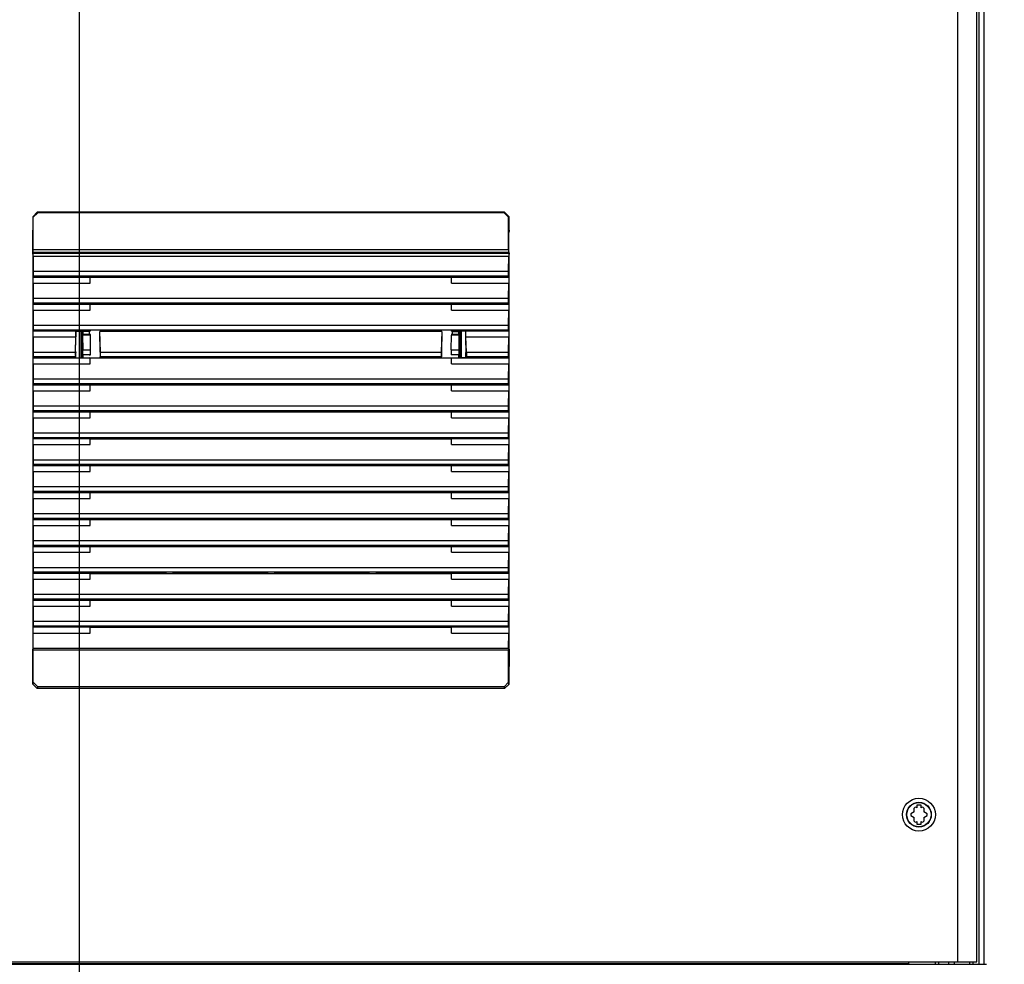
# Model space of a CAD drawing. Units: millimetres. Extents: x 0 to 559, y 0 to 432.
# Drawn here: x 84 to 111, y 167 to 193 of the extents above; entities that cross this region are included whole.
import ezdxf

# ---------------------------------------------------------------- set-up
doc = ezdxf.new("R2010")
doc.units = ezdxf.units.MM
doc.header["$LTSCALE"] = 30.734
doc.layers.get('0').update_dxf_attribs({"linetype": 'CONTINUOUS'})
doc.styles.get("Standard").update_dxf_attribs({"font": 'txt', "width": 0.8})
doc.dimstyles.new('DIMSTYLE_2', dxfattribs={"dimtxt": 2.6, "dimasz": 3.5, "dimexe": 1, "dimexo": 0, "dimgap": 0.65, "dimtad": 1, "dimdec": 0, "dimlfac": 12.5, "dimdsep": 46, "dimtxsty": 'STANDARD', "dimblk": '_FILLED', "dimblk1": '_FILLED', "dimblk2": '_FILLED', "dimcen": 0.09, "dimadec": 0, "dimazin": 2, "dimtp": 0.8, "dimtm": 0.8, "dimtfac": 1, "dimtdec": 0, "dimtofl": 0, "dimtmove": 0, "dimatfit": 3, "dimldrblk": '_FILLED', "dimfxl": 1, "dimtolj": 1, "dimarcsym": 0})
doc.dimstyles.new('DIMSTYLE_4', dxfattribs={"dimtxt": 2.6, "dimasz": 3.5, "dimexe": 1, "dimexo": 0, "dimgap": 0.65, "dimtad": 1, "dimdec": 0, "dimlfac": 12.5, "dimdsep": 46, "dimtxsty": 'STANDARD', "dimblk": '_FILLED', "dimblk1": '_FILLED', "dimblk2": '_FILLED', "dimcen": 0.09, "dimadec": 0, "dimazin": 2, "dimtp": 1.2, "dimtm": 1.2, "dimtfac": 1, "dimtdec": 0, "dimtofl": 0, "dimtmove": 0, "dimatfit": 3, "dimldrblk": '_FILLED', "dimfxl": 1, "dimtolj": 1, "dimarcsym": 0})
doc.dimstyles.new('DIMSTYLE_5', dxfattribs={"dimtxt": 2.6, "dimasz": 3.5, "dimexe": 1, "dimexo": 0, "dimgap": 0.65, "dimtad": 1, "dimdec": 0, "dimlfac": 12.5, "dimdsep": 46, "dimtxsty": 'STANDARD', "dimblk": '_FILLED', "dimblk1": '_FILLED', "dimblk2": '_FILLED', "dimcen": 0.09, "dimadec": 0, "dimazin": 2, "dimtp": 0.5, "dimtm": 0.5, "dimtfac": 1, "dimtdec": 0, "dimtofl": 0, "dimtmove": 0, "dimatfit": 3, "dimldrblk": '_FILLED', "dimfxl": 1, "dimtolj": 1, "dimarcsym": 0})

# ---------------------------------------------------------------- blocks, each defined once
blk = doc.blocks.new('_FILLED')
at = {"color": 0, "linetype": 'BYBLOCK'}
blk.add_solid([(0, 0), (-1, 0.1429), (-1, -0.1429)], dxfattribs=at)
blk = doc.blocks.new('*D4')
at = {"color": 2, "linetype": 'CONTINUOUS'}
for p, q in [((85.797, 224.25), (118.315, 224.25)), ((117.315, 224.25), (117.315, 187.77)), ((117.315, 151.29), (117.315, 187.77)), ((103.593, 151.29), (118.315, 151.29))]:
    blk.add_line(p, q, dxfattribs=at)
at = {"color": 2, "linetype": 'CONTINUOUS', "xscale": 3.5, "yscale": 3.5, "zscale": 3.5}
for p, rotation in [((117.315, 224.25), 90), ((117.315, 151.29), 270)]:
    blk.add_blockref('_FILLED', p, dxfattribs=dict(at, rotation=rotation))
at = {"color": 2, "linetype": 'CONTINUOUS', "insert": (114.065, 185.82), "char_height": 2.6, "width": 14.20714, "attachment_point": 2, "rotation": 90, "line_spacing_factor": 0.9}
blk.add_mtext('912\\P[35.9]', dxfattribs=at)
blk = doc.blocks.new('*D5')
at = {"color": 2, "linetype": 'CONTINUOUS'}
for p, q in [((80.601, 232.122), (128.315, 232.122)), ((127.315, 232.122), (127.315, 191.706)), ((127.315, 151.29), (127.315, 191.706)), ((103.593, 151.29), (128.315, 151.29))]:
    blk.add_line(p, q, dxfattribs=at)
at = {"color": 2, "linetype": 'CONTINUOUS', "xscale": 3.5, "yscale": 3.5, "zscale": 3.5}
for p, rotation in [((127.315, 232.122), 90), ((127.315, 151.29), 270)]:
    blk.add_blockref('_FILLED', p, dxfattribs=dict(at, rotation=rotation))
at = {"color": 2, "linetype": 'CONTINUOUS', "insert": (124.065, 190.406), "char_height": 2.6, "width": 14.48571, "attachment_point": 2, "rotation": 90, "line_spacing_factor": 0.9}
blk.add_mtext('1010\\P[39.8]', dxfattribs=at)
blk = doc.blocks.new('*D47')
at = {"color": 2, "linetype": 'CONTINUOUS'}
for p, q in [((85.797, 224.25), (85.797, 133.134)), ((54.313, 167.29), (54.313, 133.134)), ((54.313, 134.134), (70.055, 134.134)), ((85.797, 134.134), (70.055, 134.134))]:
    blk.add_line(p, q, dxfattribs=at)
at = {"color": 2, "linetype": 'CONTINUOUS', "xscale": 3.5, "yscale": 3.5, "zscale": 3.5, "rotation": 180}
blk.add_blockref('_FILLED', (54.313, 134.134), dxfattribs=at)
at = {"color": 2, "linetype": 'CONTINUOUS', "xscale": 3.5, "yscale": 3.5, "zscale": 3.5}
blk.add_blockref('_FILLED', (85.797, 134.134), dxfattribs=at)
at = {"color": 2, "linetype": 'CONTINUOUS', "insert": (68.569, 137.384), "char_height": 2.6, "width": 13.37143, "attachment_point": 2, "line_spacing_factor": 0.9}
blk.add_mtext('394\\P[15.5]', dxfattribs=at)

msp = doc.modelspace()

# ---------------------------------------------------------------- linework, layer by layer
at = {"color": 7, "linetype": 'CONTINUOUS'}
for p, q in [((109.3135, 167.3502), (109.3135, 311.2302)), ((109.8153, 167.3502), (109.8153, 311.2302)), ((110.0011, 311.2902), (110.0011, 167.2902)), ((84.6704, 187.411), (84.5503, 187.2909)), ((84.5639, 187.2772), (84.6841, 187.3974)), ((97.1774, 187.411), (84.6704, 187.411)), ((84.6841, 187.3974), (84.6704, 187.411)), ((97.1638, 187.3974), (84.6841, 187.3974)), ((97.1774, 187.411), (97.1638, 187.3974)), ((97.1638, 187.3974), (97.2839, 187.2772)), ((97.2976, 187.2909), (97.1774, 187.411)), ((84.5503, 187.2909), (84.5639, 187.2772)), ((84.5503, 187.2909), (84.5503, 186.931)), ((84.5639, 186.4141), (84.5639, 187.2772)), ((97.2839, 187.2772), (97.2976, 187.2909)), ((97.2839, 186.4141), (97.2839, 187.2772)), ((97.2976, 186.931), (97.2976, 187.2909)), ((84.5513, 186.351), (84.5513, 186.871)), ((97.2965, 186.351), (97.2965, 186.871)), ((84.5576, 186.3089), (84.5627, 186.3344)), ((97.2903, 186.3089), (84.5576, 186.3089)), ((84.5576, 186.2342), (84.5576, 186.3089)), ((97.2903, 186.3089), (97.2852, 186.3344)), ((97.2903, 186.3089), (97.2903, 186.2342)), ((84.5503, 186.291), (84.5503, 175.715)), ((84.5576, 186.2342), (97.2903, 186.2342)), ((84.5576, 186.2342), (84.5636, 185.8311)), ((97.2843, 185.8311), (97.2903, 186.2342)), ((97.2976, 175.715), (97.2976, 186.291)), ((84.5627, 185.6993), (84.5576, 185.6738)), ((84.5576, 185.6738), (86.0908, 185.6738)), ((84.5576, 185.5138), (84.5576, 185.6738)), ((86.0908, 185.6738), (86.0951, 185.6957)), ((86.0908, 185.5138), (86.0908, 185.6738)), ((95.7571, 185.6626), (86.0908, 185.6626)), ((88.1098, 185.6957), (86.0951, 185.6957)), ((88.1098, 185.6957), (88.1164, 185.6626)), ((88.2981, 185.6957), (88.2915, 185.6626)), ((90.8298, 185.6957), (88.2981, 185.6957)), ((90.8298, 185.6957), (90.8364, 185.6626)), ((91.0181, 185.6957), (91.0115, 185.6626)), ((93.5498, 185.6957), (91.0181, 185.6957)), ((93.5498, 185.6957), (93.5564, 185.6626)), ((93.7381, 185.6957), (93.7315, 185.6626)), ((95.7527, 185.6957), (93.7381, 185.6957)), ((95.7571, 185.6738), (95.7527, 185.6957)), ((95.7571, 185.6738), (97.2903, 185.6738)), ((95.7571, 185.5138), (95.7571, 185.6738)), ((97.2903, 185.6738), (97.2852, 185.6993)), ((97.2903, 185.6738), (97.2903, 185.5138)), ((84.5576, 185.5138), (86.0897, 185.5138)), ((84.5576, 185.5138), (84.5636, 185.1107)), ((95.7582, 185.5138), (97.2903, 185.5138)), ((97.2843, 185.1107), (97.2903, 185.5138)), ((84.5627, 184.9789), (84.5576, 184.9534)), ((84.5576, 184.9534), (86.0908, 184.9534)), ((84.5576, 184.7934), (84.5576, 184.9534)), ((84.5576, 184.7934), (86.0897, 184.7934)), ((84.5576, 184.7934), (84.5636, 184.3902)), ((86.0908, 184.9534), (86.0951, 184.9753)), ((86.0908, 184.7934), (86.0908, 184.9534)), ((95.7571, 184.9422), (86.0908, 184.9422)), ((88.1098, 184.9753), (86.0951, 184.9753)), ((88.1098, 184.9753), (88.1164, 184.9422)), ((88.2981, 184.9753), (88.2915, 184.9422)), ((90.8298, 184.9753), (88.2981, 184.9753)), ((90.8298, 184.9753), (90.8364, 184.9422)), ((91.0181, 184.9753), (91.0115, 184.9422)), ((93.5498, 184.9753), (91.0181, 184.9753)), ((93.5498, 184.9753), (93.5564, 184.9422)), ((93.7381, 184.9753), (93.7315, 184.9422)), ((95.7527, 184.9753), (93.7381, 184.9753)), ((95.7571, 184.9534), (95.7527, 184.9753)), ((95.7571, 184.9534), (97.2903, 184.9534)), ((95.7571, 184.7934), (95.7571, 184.9534)), ((95.7582, 184.7934), (97.2903, 184.7934)), ((97.2843, 184.3902), (97.2903, 184.7934)), ((97.2903, 184.9534), (97.2852, 184.9789)), ((97.2903, 184.9534), (97.2903, 184.7934)), ((84.5627, 184.2585), (84.5576, 184.233)), ((84.5576, 184.233), (85.7023, 184.233)), ((84.5576, 184.073), (84.5576, 184.233)), ((85.7023, 184.233), (85.7032, 184.2308)), ((85.7023, 184.233), (85.7023, 184.073)), ((86.0903, 184.2308), (85.7028, 184.2308)), ((85.7079, 184.2296), (85.7032, 184.2308)), ((85.7079, 184.2296), (85.8799, 184.2296)), ((85.7079, 184.0138), (85.7079, 184.2296)), ((85.8199, 183.5124), (85.8199, 184.2296)), ((85.861, 183.5124), (85.861, 184.2296)), ((85.8799, 184.2296), (85.8947, 184.2222)), ((86.0732, 184.2222), (85.8947, 184.2222)), ((85.8947, 184.1598), (85.8947, 184.2222)), ((85.9039, 184.151), (85.9039, 184.2222)), ((86.0903, 184.2308), (86.0732, 184.2222)), ((86.0732, 184.1598), (86.0732, 184.2222)), ((86.0903, 184.2308), (86.0951, 184.2549)), ((88.1098, 184.2549), (86.0951, 184.2549)), ((86.3478, 184.2182), (86.3485, 184.2218)), ((95.4994, 184.2218), (86.3485, 184.2218)), ((86.3568, 183.6698), (86.3485, 184.2218)), ((88.1098, 184.2549), (88.1164, 184.2218)), ((88.2981, 184.2549), (88.2915, 184.2218)), ((90.8298, 184.2549), (88.2981, 184.2549)), ((90.8298, 184.2549), (90.8364, 184.2218)), ((91.0181, 184.2549), (91.0115, 184.2218)), ((93.5498, 184.2549), (91.0181, 184.2549)), ((93.5498, 184.2549), (93.5564, 184.2218)), ((93.7381, 184.2549), (93.7315, 184.2218)), ((95.7527, 184.2549), (93.7381, 184.2549)), ((95.4994, 184.2218), (95.4911, 183.6698)), ((95.5001, 184.2182), (95.4994, 184.2218)), ((95.7575, 184.2308), (95.7527, 184.2549)), ((96.1451, 184.2308), (95.7575, 184.2308)), ((95.7747, 184.2222), (95.7575, 184.2308)), ((95.7747, 184.2222), (95.9532, 184.2222)), ((95.7747, 184.2222), (95.7747, 184.1598)), ((95.9439, 184.2222), (95.9439, 184.1598)), ((95.9532, 184.2222), (95.968, 184.2296)), ((95.9532, 184.2222), (95.9532, 184.1598)), ((96.1399, 184.2296), (95.968, 184.2296)), ((95.9869, 183.5124), (95.9869, 184.2296)), ((96.0279, 183.5124), (96.0279, 184.2296)), ((96.1446, 184.2308), (96.1399, 184.2296)), ((96.1399, 184.0138), (96.1399, 184.2296)), ((96.1446, 184.2308), (96.1455, 184.233)), ((96.1455, 184.233), (97.2903, 184.233)), ((96.1455, 184.073), (96.1455, 184.233)), ((97.2903, 184.233), (97.2852, 184.2585)), ((97.2903, 184.233), (97.2903, 184.073)), ((84.5576, 184.073), (85.7023, 184.073)), ((84.5576, 184.073), (84.5636, 183.6698)), ((85.6903, 183.6698), (85.7023, 184.073)), ((85.6981, 183.6839), (85.7079, 184.0138)), ((85.8627, 184.0483), (85.8649, 184.0483)), ((85.8627, 183.6854), (85.8627, 184.0483)), ((85.8627, 184.031), (85.8814, 184.031)), ((85.8649, 184.031), (85.8649, 184.0483)), ((85.8799, 183.711), (85.8799, 184.031)), ((85.8814, 184.1544), (85.8848, 184.151)), ((85.8814, 184.031), (85.8814, 184.1544)), ((85.8839, 184.1544), (85.8947, 184.1598)), ((85.8848, 184.151), (86.0908, 184.151)), ((85.8854, 184.1231), (85.8883, 183.7261)), ((85.9039, 184.1598), (85.8947, 184.1598)), ((86.0978, 183.7261), (86.0919, 184.1231)), ((86.3468, 184.0865), (86.3551, 183.5345)), ((95.4928, 183.5345), (95.501, 184.0865)), ((95.7501, 183.7261), (95.756, 184.1231)), ((95.757, 184.151), (95.7747, 184.1598)), ((95.757, 184.151), (95.963, 184.151)), ((95.9439, 184.1598), (95.9532, 184.1598)), ((95.9639, 184.1544), (95.9532, 184.1598)), ((95.9595, 183.7261), (95.9625, 184.1231)), ((95.9665, 184.1544), (95.963, 184.151)), ((95.9665, 184.031), (95.9665, 184.1544)), ((95.9665, 184.031), (95.9851, 184.031)), ((95.9679, 183.711), (95.9679, 184.031)), ((95.9851, 184.0483), (95.983, 184.0483)), ((95.983, 184.0483), (95.983, 184.031)), ((95.9851, 183.6934), (95.9851, 184.0483)), ((96.1498, 183.6839), (96.1399, 184.0138)), ((96.1455, 184.073), (97.2903, 184.073)), ((96.1576, 183.6698), (96.1455, 184.073)), ((97.2843, 183.6698), (97.2903, 184.073)), ((85.6981, 183.6839), (85.7079, 183.6592)), ((85.8799, 183.711), (85.8627, 183.711)), ((85.8649, 183.6853), (85.8627, 183.6854)), ((85.8649, 183.6854), (85.8649, 183.7081)), ((85.8814, 183.7081), (85.8799, 183.711)), ((85.8814, 183.5876), (85.8814, 183.7081)), ((95.9665, 183.7081), (95.9679, 183.711)), ((95.9665, 183.5876), (95.9665, 183.7081)), ((95.9679, 183.711), (95.9851, 183.711)), ((95.983, 183.7081), (95.983, 183.6934)), ((95.983, 183.6934), (95.9851, 183.6934)), ((96.1498, 183.6839), (96.1399, 183.6592)), ((84.5627, 183.5381), (84.5576, 183.5125)), ((84.5576, 183.5125), (85.7024, 183.5118)), ((84.5576, 183.3525), (84.5576, 183.5125)), ((85.7024, 183.5118), (85.6922, 183.5381)), ((85.7024, 183.511), (85.7079, 183.5124)), ((85.7024, 183.5118), (86.0908, 183.511)), ((85.7079, 183.5124), (85.7079, 183.6592)), ((85.7079, 183.5124), (85.8799, 183.5124)), ((85.8947, 183.5198), (85.8799, 183.5124)), ((85.8878, 183.594), (85.8814, 183.5876)), ((85.8947, 183.5822), (85.8839, 183.5876)), ((86.0967, 183.594), (85.8878, 183.594)), ((85.9039, 183.5822), (85.8947, 183.5822)), ((85.8947, 183.5198), (85.8947, 183.5822)), ((85.9039, 183.5198), (85.8947, 183.5198)), ((85.9039, 183.5198), (85.9039, 183.5822)), ((86.0732, 183.5822), (86.0967, 183.594)), ((86.0732, 183.5198), (86.0908, 183.511)), ((86.0908, 183.3525), (86.0908, 183.511)), ((95.7571, 183.5014), (86.0908, 183.5014)), ((86.3555, 183.5345), (86.3555, 183.5381)), ((88.1098, 183.5345), (86.3555, 183.5345)), ((88.1098, 183.5345), (88.1164, 183.5014)), ((88.2981, 183.5345), (88.2915, 183.5014)), ((90.8298, 183.5345), (88.2981, 183.5345)), ((90.8298, 183.5345), (90.8364, 183.5014)), ((91.0181, 183.5345), (91.0115, 183.5014)), ((93.5498, 183.5345), (91.0181, 183.5345)), ((93.5498, 183.5345), (93.5564, 183.5014)), ((93.7381, 183.5345), (93.7315, 183.5014)), ((95.4924, 183.5345), (93.7381, 183.5345)), ((95.4928, 183.5345), (95.492, 183.5381)), ((95.96, 183.594), (95.7511, 183.594)), ((95.7571, 183.511), (96.1455, 183.5118)), ((95.7571, 183.3525), (95.7571, 183.511)), ((95.9439, 183.5822), (95.9532, 183.5822)), ((95.9439, 183.5822), (95.9439, 183.5198)), ((95.9439, 183.5198), (95.9532, 183.5198)), ((95.9532, 183.5822), (95.9639, 183.5876)), ((95.9532, 183.5822), (95.9532, 183.5198)), ((95.968, 183.5124), (95.9532, 183.5198)), ((95.96, 183.594), (95.9665, 183.5876)), ((96.1399, 183.5124), (95.968, 183.5124)), ((96.1399, 183.5124), (96.1399, 183.6592)), ((96.1399, 183.5124), (96.1455, 183.511)), ((96.1455, 183.5125), (96.1557, 183.5381)), ((96.1455, 183.5118), (97.2903, 183.5125)), ((97.2903, 183.5125), (97.2852, 183.5381)), ((97.2903, 183.5125), (97.2903, 183.3525)), ((84.5576, 183.3525), (86.0897, 183.3525)), ((84.5576, 183.3525), (84.5636, 182.9494)), ((95.7582, 183.3525), (97.2903, 183.3525)), ((97.2843, 182.9494), (97.2903, 183.3525)), ((84.5627, 182.8177), (84.5576, 182.7921)), ((84.5576, 182.7921), (86.0908, 182.7921)), ((84.5576, 182.6321), (84.5576, 182.7921)), ((84.5576, 182.6321), (86.0897, 182.6321)), ((84.5576, 182.6321), (84.5636, 182.229)), ((86.0908, 182.7921), (86.0951, 182.8141)), ((86.0908, 182.6321), (86.0908, 182.7921)), ((95.7571, 182.781), (86.0908, 182.781)), ((88.1098, 182.8141), (86.0951, 182.8141)), ((88.1098, 182.8141), (88.1164, 182.781)), ((88.2981, 182.8141), (88.2915, 182.781)), ((90.8298, 182.8141), (88.2981, 182.8141)), ((90.8298, 182.8141), (90.8364, 182.781)), ((91.0181, 182.8141), (91.0115, 182.781)), ((93.5498, 182.8141), (91.0181, 182.8141)), ((93.5498, 182.8141), (93.5564, 182.781)), ((93.7381, 182.8141), (93.7315, 182.781)), ((95.7527, 182.8141), (93.7381, 182.8141)), ((95.7571, 182.7921), (95.7527, 182.8141)), ((95.7571, 182.7921), (97.2903, 182.7921)), ((95.7571, 182.6321), (95.7571, 182.7921)), ((95.7582, 182.6321), (97.2903, 182.6321)), ((97.2843, 182.229), (97.2903, 182.6321)), ((97.2903, 182.7921), (97.2852, 182.8177)), ((97.2903, 182.7921), (97.2903, 182.6321)), ((84.5627, 182.0972), (84.5576, 182.0717)), ((86.0908, 182.0717), (86.0951, 182.0937)), ((88.1098, 182.0937), (86.0951, 182.0937)), ((88.1098, 182.0937), (88.1164, 182.0605)), ((88.2981, 182.0937), (88.2915, 182.0605)), ((90.8298, 182.0937), (88.2981, 182.0937)), ((90.8298, 182.0937), (90.8364, 182.0605)), ((91.0181, 182.0937), (91.0115, 182.0605)), ((93.5498, 182.0937), (91.0181, 182.0937)), ((93.5498, 182.0937), (93.5564, 182.0605)), ((93.7381, 182.0937), (93.7315, 182.0605)), ((95.7527, 182.0937), (93.7381, 182.0937)), ((95.7571, 182.0717), (95.7527, 182.0937)), ((97.2903, 182.0717), (97.2852, 182.0972)), ((84.5576, 182.0717), (86.0908, 182.0717)), ((84.5576, 181.9117), (84.5576, 182.0717)), ((84.5576, 181.9117), (86.0897, 181.9117)), ((84.5576, 181.9117), (84.5636, 181.5086)), ((86.0908, 181.9117), (86.0908, 182.0717)), ((95.7571, 182.0605), (86.0908, 182.0605)), ((95.7571, 182.0717), (97.2903, 182.0717)), ((95.7571, 181.9117), (95.7571, 182.0717)), ((95.7582, 181.9117), (97.2903, 181.9117)), ((97.2843, 181.5086), (97.2903, 181.9117)), ((97.2903, 182.0717), (97.2903, 181.9117)), ((84.5627, 181.3768), (84.5576, 181.3513)), ((84.5576, 181.3513), (86.0908, 181.3513)), ((84.5576, 181.1913), (84.5576, 181.3513)), ((86.0908, 181.3513), (86.0951, 181.3732)), ((86.0908, 181.1913), (86.0908, 181.3513)), ((95.7571, 181.3401), (86.0908, 181.3401)), ((88.1098, 181.3732), (86.0951, 181.3732)), ((88.1098, 181.3732), (88.1164, 181.3401)), ((88.2981, 181.3732), (88.2915, 181.3401)), ((90.8298, 181.3732), (88.2981, 181.3732)), ((90.8298, 181.3732), (90.8364, 181.3401)), ((91.0181, 181.3732), (91.0115, 181.3401)), ((93.5498, 181.3732), (91.0181, 181.3732)), ((93.5498, 181.3732), (93.5564, 181.3401)), ((93.7381, 181.3732), (93.7315, 181.3401)), ((95.7527, 181.3732), (93.7381, 181.3732)), ((95.7571, 181.3513), (95.7527, 181.3732)), ((95.7571, 181.3513), (97.2903, 181.3513)), ((95.7571, 181.1913), (95.7571, 181.3513)), ((97.2903, 181.3513), (97.2852, 181.3768)), ((97.2903, 181.3513), (97.2903, 181.1913)), ((84.5576, 181.1913), (86.0897, 181.1913)), ((84.5576, 181.1913), (84.5636, 180.7882)), ((95.7582, 181.1913), (97.2903, 181.1913)), ((97.2843, 180.7882), (97.2903, 181.1913)), ((84.5627, 180.6564), (84.5576, 180.6309)), ((84.5576, 180.6309), (86.0908, 180.6309)), ((84.5576, 180.4709), (84.5576, 180.6309)), ((86.0908, 180.6309), (86.0951, 180.6528)), ((86.0908, 180.4709), (86.0908, 180.6309)), ((95.7571, 180.6197), (86.0908, 180.6197)), ((88.1098, 180.6528), (86.0951, 180.6528)), ((88.1098, 180.6528), (88.1164, 180.6197)), ((88.2981, 180.6528), (88.2915, 180.6197)), ((90.8298, 180.6528), (88.2981, 180.6528)), ((90.8298, 180.6528), (90.8364, 180.6197)), ((91.0181, 180.6528), (91.0115, 180.6197)), ((93.5498, 180.6528), (91.0181, 180.6528)), ((93.5498, 180.6528), (93.5564, 180.6197)), ((93.7381, 180.6528), (93.7315, 180.6197)), ((95.7527, 180.6528), (93.7381, 180.6528)), ((95.7571, 180.6309), (95.7527, 180.6528)), ((95.7571, 180.6309), (97.2903, 180.6309)), ((95.7571, 180.4709), (95.7571, 180.6309)), ((97.2903, 180.6309), (97.2852, 180.6564)), ((97.2903, 180.6309), (97.2903, 180.4709)), ((84.5576, 180.4709), (86.0897, 180.4709)), ((84.5576, 180.4709), (84.5636, 180.0677)), ((95.7582, 180.4709), (97.2903, 180.4709)), ((97.2843, 180.0677), (97.2903, 180.4709)), ((84.5627, 179.936), (84.5576, 179.9105)), ((84.5576, 179.9105), (86.0908, 179.9105)), ((84.5576, 179.7505), (84.5576, 179.9105)), ((84.5576, 179.7505), (86.0897, 179.7505)), ((84.5576, 179.7505), (84.5636, 179.3473)), ((86.0908, 179.9105), (86.0951, 179.9324)), ((86.0908, 179.7505), (86.0908, 179.9105)), ((95.7571, 179.8993), (86.0908, 179.8993)), ((88.1098, 179.9324), (86.0951, 179.9324)), ((88.1164, 179.8993), (88.1098, 179.9324)), ((88.2981, 179.9324), (88.2915, 179.8993)), ((90.8298, 179.9324), (88.2981, 179.9324)), ((90.8298, 179.9324), (90.8364, 179.8993)), ((91.0181, 179.9324), (91.0115, 179.8993)), ((93.5498, 179.9324), (91.0181, 179.9324)), ((93.5498, 179.9324), (93.5564, 179.8993)), ((93.7381, 179.9324), (93.7315, 179.8993)), ((95.7527, 179.9324), (93.7381, 179.9324)), ((95.7571, 179.9105), (95.7527, 179.9324)), ((95.7571, 179.9105), (97.2903, 179.9105)), ((95.7571, 179.7505), (95.7571, 179.9105)), ((95.7582, 179.7505), (97.2903, 179.7505)), ((97.2843, 179.3473), (97.2903, 179.7505)), ((97.2903, 179.9105), (97.2852, 179.936)), ((97.2903, 179.9105), (97.2903, 179.7505)), ((84.5627, 179.2156), (84.5576, 179.19)), ((86.0908, 179.19), (86.0951, 179.212)), ((88.1098, 179.212), (86.0951, 179.212)), ((88.1098, 179.212), (88.1164, 179.1789)), ((88.2981, 179.212), (88.2915, 179.1789)), ((90.8298, 179.212), (88.2981, 179.212)), ((90.8298, 179.212), (90.8364, 179.1789)), ((91.0181, 179.212), (91.0115, 179.1789)), ((93.5498, 179.212), (91.0181, 179.212)), ((93.5498, 179.212), (93.5564, 179.1789)), ((93.7381, 179.212), (93.7315, 179.1789)), ((95.7527, 179.212), (93.7381, 179.212)), ((95.7571, 179.19), (95.7527, 179.212)), ((97.2903, 179.19), (97.2852, 179.2156)), ((84.5576, 179.19), (86.0908, 179.19)), ((84.5576, 179.03), (84.5576, 179.19)), ((84.5576, 179.03), (86.0897, 179.03)), ((84.5576, 179.03), (84.5636, 178.6269)), ((86.0908, 179.03), (86.0908, 179.19)), ((95.7571, 179.1789), (86.0908, 179.1789)), ((95.7571, 179.19), (97.2903, 179.19)), ((95.7571, 179.03), (95.7571, 179.19)), ((95.7582, 179.03), (97.2903, 179.03)), ((97.2843, 178.6269), (97.2903, 179.03)), ((97.2903, 179.19), (97.2903, 179.03)), ((84.5627, 178.4952), (84.5576, 178.4696)), ((84.5576, 178.4696), (86.0908, 178.4696)), ((84.5576, 178.3096), (84.5576, 178.4696)), ((86.0908, 178.4696), (86.0951, 178.4916)), ((86.0908, 178.3096), (86.0908, 178.4696)), ((95.7571, 178.4585), (86.0908, 178.4585)), ((88.1098, 178.4916), (86.0951, 178.4916)), ((88.1098, 178.4916), (88.1164, 178.4585)), ((88.2981, 178.4916), (88.2915, 178.4585)), ((90.8298, 178.4916), (88.2981, 178.4916)), ((90.8298, 178.4916), (90.8364, 178.4585)), ((91.0181, 178.4916), (91.0115, 178.4585)), ((93.5498, 178.4916), (91.0181, 178.4916)), ((93.5498, 178.4916), (93.5564, 178.4585)), ((93.7381, 178.4916), (93.7315, 178.4585)), ((95.7527, 178.4916), (93.7381, 178.4916)), ((95.7571, 178.4696), (95.7527, 178.4916)), ((95.7571, 178.4696), (97.2903, 178.4696)), ((95.7571, 178.3096), (95.7571, 178.4696)), ((97.2903, 178.4696), (97.2852, 178.4952)), ((97.2903, 178.4696), (97.2903, 178.3096)), ((84.5576, 178.3096), (86.0897, 178.3096)), ((84.5576, 178.3096), (84.5636, 177.9065)), ((95.7582, 178.3096), (97.2903, 178.3096)), ((97.2843, 177.9065), (97.2903, 178.3096)), ((84.5627, 177.7747), (84.5576, 177.7492)), ((84.5576, 177.7492), (86.0908, 177.7492)), ((84.5576, 177.5892), (84.5576, 177.7492)), ((86.0908, 177.7492), (86.0951, 177.7712)), ((86.0908, 177.5892), (86.0908, 177.7492)), ((95.7571, 177.7381), (86.0908, 177.7381)), ((88.1098, 177.7712), (86.0951, 177.7712)), ((88.1098, 177.7712), (88.1164, 177.7381)), ((88.2981, 177.7712), (88.2915, 177.7381)), ((90.8298, 177.7712), (88.2981, 177.7712)), ((90.8298, 177.7712), (90.8364, 177.7381)), ((91.0181, 177.7712), (91.0115, 177.7381)), ((93.5498, 177.7712), (91.0181, 177.7712)), ((93.5498, 177.7712), (93.5564, 177.7381)), ((93.7381, 177.7712), (93.7315, 177.7381)), ((95.7527, 177.7712), (93.7381, 177.7712)), ((95.7571, 177.7492), (95.7527, 177.7712)), ((95.7571, 177.7492), (97.2903, 177.7492)), ((95.7571, 177.5892), (95.7571, 177.7492)), ((97.2903, 177.7492), (97.2852, 177.7747)), ((97.2903, 177.7492), (97.2903, 177.5892)), ((84.5576, 177.5892), (86.0897, 177.5892)), ((84.5576, 177.5892), (84.5636, 177.1861)), ((95.7582, 177.5892), (97.2903, 177.5892)), ((97.2843, 177.1861), (97.2903, 177.5892)), ((84.5627, 177.0543), (84.5576, 177.0288)), ((84.5576, 177.0288), (86.0908, 177.0288)), ((84.5576, 176.8688), (84.5576, 177.0288)), ((84.5576, 176.8688), (86.0897, 176.8688)), ((84.5576, 176.8688), (84.5636, 176.4657)), ((86.0908, 177.0288), (86.0951, 177.0507)), ((86.0908, 176.8688), (86.0908, 177.0288)), ((95.7571, 177.0176), (86.0908, 177.0176)), ((88.1098, 177.0507), (86.0951, 177.0507)), ((88.1098, 177.0507), (88.1164, 177.0176)), ((88.2981, 177.0507), (88.2915, 177.0176)), ((90.8298, 177.0507), (88.2981, 177.0507)), ((90.8298, 177.0507), (90.8364, 177.0176)), ((91.0181, 177.0507), (91.0115, 177.0176)), ((93.5498, 177.0507), (91.0181, 177.0507)), ((93.5498, 177.0507), (93.5564, 177.0176)), ((93.7381, 177.0507), (93.7315, 177.0176)), ((95.7527, 177.0507), (93.7381, 177.0507)), ((95.7571, 177.0288), (95.7527, 177.0507)), ((95.7571, 177.0288), (97.2903, 177.0288)), ((95.7571, 176.8688), (95.7571, 177.0288)), ((95.7582, 176.8688), (97.2903, 176.8688)), ((97.2843, 176.4657), (97.2903, 176.8688)), ((97.2903, 177.0288), (97.2852, 177.0543)), ((97.2903, 177.0288), (97.2903, 176.8688)), ((84.5627, 176.3339), (84.5576, 176.3084)), ((86.0908, 176.3084), (84.5576, 176.3084)), ((84.5576, 176.1484), (84.5576, 176.3084)), ((86.0908, 176.3084), (86.0951, 176.3303)), ((86.0908, 176.1484), (86.0908, 176.3084)), ((95.7571, 176.2972), (86.0908, 176.2972)), ((88.1098, 176.3303), (86.0951, 176.3303)), ((88.1098, 176.3303), (88.1164, 176.2972)), ((88.2981, 176.3303), (88.2915, 176.2972)), ((90.8298, 176.3303), (88.2981, 176.3303)), ((90.8298, 176.3303), (90.8364, 176.2972)), ((91.0181, 176.3303), (91.0115, 176.2972)), ((93.5498, 176.3303), (91.0181, 176.3303)), ((93.5498, 176.3303), (93.5564, 176.2972)), ((93.7381, 176.3303), (93.7315, 176.2972)), ((95.7527, 176.3303), (93.7381, 176.3303)), ((95.7571, 176.3084), (95.7527, 176.3303)), ((97.2903, 176.3084), (95.7571, 176.3084)), ((95.7571, 176.1484), (95.7571, 176.3084)), ((97.2903, 176.3084), (97.2852, 176.3339)), ((97.2903, 176.3084), (97.2903, 176.1484)), ((84.5576, 176.1484), (86.0897, 176.1484)), ((84.5636, 175.7453), (84.5576, 176.1484)), ((95.7582, 176.1484), (97.2903, 176.1484)), ((97.2843, 175.7453), (97.2903, 176.1484)), ((84.5513, 174.7846), (84.5503, 175.715)), ((84.5639, 174.8353), (84.5639, 175.6932)), ((97.2839, 174.8353), (97.2839, 175.6932)), ((97.2976, 175.715), (97.2966, 174.7846)), ((84.5508, 174.7851), (84.6714, 174.6648)), ((84.5639, 174.8353), (84.5513, 174.7846)), ((84.6839, 174.715), (84.5639, 174.8353)), ((84.6714, 174.6648), (84.6839, 174.715)), ((97.1639, 174.715), (84.6839, 174.715)), ((97.2839, 174.8353), (97.1639, 174.715)), ((97.1639, 174.715), (97.1764, 174.6648)), ((97.1764, 174.6648), (97.2971, 174.7851)), ((97.2966, 174.7846), (97.2839, 174.8353)), ((97.1764, 174.6648), (84.6714, 174.6648)), ((108.137, 171.3652), (108.0483, 171.314)), ((108.137, 171.3652), (108.137, 171.4677)), ((108.217, 171.4692), (108.1783, 171.4915)), ((108.217, 171.5492), (108.317, 171.5492)), ((108.217, 171.4692), (108.217, 171.5492)), ((108.317, 171.5492), (108.317, 171.4692)), ((108.3557, 171.4915), (108.317, 171.4692)), ((108.397, 171.4677), (108.397, 171.3652)), ((108.4857, 171.314), (108.397, 171.3652)), ((108.0483, 171.2663), (108.137, 171.2151)), ((108.137, 171.1127), (108.137, 171.2151)), ((108.1783, 171.0889), (108.217, 171.1112)), ((108.217, 171.0312), (108.217, 171.1112)), ((108.317, 171.0312), (108.217, 171.0312)), ((108.317, 171.1112), (108.3557, 171.0889)), ((108.317, 171.1112), (108.317, 171.0312)), ((108.397, 171.2151), (108.4857, 171.2663)), ((108.397, 171.2151), (108.397, 171.1127)), ((54.3668, 167.3502), (109.8182, 167.3502)), ((107.9971, 167.3062), (107.9971, 167.3502)), ((108.7131, 167.2902), (108.7131, 167.3502)), ((108.7931, 167.3502), (108.7931, 167.2902)), ((109.0651, 167.2902), (109.0651, 167.3502)), ((109.7212, 167.2902), (109.7212, 167.3502)), ((55.4411, 167.2902), (110.0731, 167.2902)), ((56.3171, 167.3062), (107.9971, 167.3062))]:
    msp.add_line(p, q, dxfattribs=at)
at = {"color": 9, "linetype": 'CONTINUOUS'}
for p, q in [((109.8811, 167.2902), (109.8811, 311.2902)), ((97.2852, 186.3344), (84.5627, 186.3344)), ((84.5639, 186.4141), (97.2839, 186.4141)), ((84.5636, 185.8311), (97.2843, 185.8311)), ((97.2852, 185.6993), (84.5627, 185.6993)), ((84.5636, 185.1107), (97.2843, 185.1107)), ((97.2852, 184.9789), (84.5627, 184.9789)), ((97.2852, 184.2585), (84.5627, 184.2585)), ((84.5636, 184.3902), (97.2843, 184.3902)), ((86.0919, 184.1231), (85.8854, 184.1231)), ((95.9625, 184.1231), (95.756, 184.1231)), ((85.8883, 183.7261), (86.0978, 183.7261)), ((95.7501, 183.7261), (95.9595, 183.7261)), ((85.6922, 183.5381), (84.5627, 183.5381)), ((84.5636, 183.6698), (85.6903, 183.6698)), ((95.4924, 183.5381), (86.3555, 183.5381)), ((86.3568, 183.6698), (95.4911, 183.6698)), ((97.2852, 183.5381), (96.1557, 183.5381)), ((96.1576, 183.6698), (97.2843, 183.6698)), ((84.5636, 182.9494), (97.2843, 182.9494)), ((97.2852, 182.8177), (84.5627, 182.8177)), ((97.2852, 182.0972), (84.5627, 182.0972)), ((84.5636, 182.229), (97.2843, 182.229)), ((97.2852, 181.3768), (84.5627, 181.3768)), ((84.5636, 181.5086), (97.2843, 181.5086)), ((84.5636, 180.7882), (97.2843, 180.7882)), ((97.2852, 180.6564), (84.5627, 180.6564)), ((84.5636, 180.0677), (97.2843, 180.0677)), ((97.2852, 179.936), (84.5627, 179.936)), ((97.2852, 179.2156), (84.5627, 179.2156)), ((84.5636, 179.3473), (97.2843, 179.3473)), ((97.2852, 178.4952), (84.5627, 178.4952)), ((84.5636, 178.6269), (97.2843, 178.6269)), ((84.5636, 177.9065), (97.2843, 177.9065)), ((97.2852, 177.7747), (84.5627, 177.7747)), ((84.5636, 177.1861), (97.2843, 177.1861)), ((97.2852, 177.0543), (84.5627, 177.0543)), ((97.2852, 176.3339), (84.5627, 176.3339)), ((84.5636, 176.4657), (97.2843, 176.4657)), ((84.5636, 175.7453), (97.2843, 175.7453)), ((97.2839, 175.6932), (84.5639, 175.6932)), ((109.2111, 167.3502), (109.2111, 167.2902)), ((109.6322, 167.2902), (109.6322, 167.3502))]:
    msp.add_line(p, q, dxfattribs=at)
at = {"color": 7, "linetype": 'CONTINUOUS'}
for radius in [0.44, 0.332]:
    msp.add_circle((108.267, 171.2902), radius, dxfattribs=at)
at = {"color": 9, "linetype": 'CONTINUOUS'}
msp.add_circle((108.267, 171.2902), 0.324, dxfattribs=at)
at = {"color": 7, "linetype": 'CONTINUOUS'}
for start, end in [(173.77845, 186.22155), (113.77845, 126.22155), (53.77845, 66.22155), (353.77845, 6.22155), (233.77845, 246.22155), (293.77845, 306.22155)]:
    msp.add_arc((108.267, 171.2902), 0.22, start, end, dxfattribs=at)
for centre, major_axis, ratio, start_param, end_param in [((84.5503, 186.871), (0, 0.06), 0.0174551, -1.5707963, 0), ((97.2976, 186.871), (0, 0.06), 0.0174551, 0, 1.5707963), ((84.5503, 186.351), (0, 0.06), 0.0174551, -3.1415927, -1.5707963), ((84.5625, 186.4141), (0, 0.08), 0.0174551, -3.0543262, -1.5707963), ((97.2853, 186.4141), (0, 0.08), 0.0174551, -4.712389, -3.2288591), ((97.2976, 186.351), (0, 0.06), 0.0174551, 1.5707963, 3.1415927), ((85.8848, 184.071), (0, 0.08), 0.0087269, -0.86217, -0.0087266), ((86.0908, 184.071), (0, 0.08), 0.0174551, -0.86217, -0.0087266), ((95.7571, 184.071), (0, 0.08), 0.0174551, 0.0087266, 0.86217), ((95.963, 184.071), (0, 0.08), 0.0087269, 0.0087266, 0.86217), ((85.8878, 183.674), (0, 0.08), 0.0087269, -3.1328893, -0.8621873), ((95.9601, 183.674), (0, 0.08), 0.0087269, 0.8621874, 3.1328895), ((84.5625, 175.6932), (0, 0.08), 0.0174551, -1.5707963, -0.86217), ((97.2853, 175.6932), (0, 0.08), 0.0174551, 0.86217, 1.5707963)]:
    msp.add_ellipse(centre, major_axis=major_axis, ratio=ratio, start_param=start_param, end_param=end_param, dxfattribs=at)
for points, knots in [([(84.5636, 185.8311), (84.564, 185.8036), (84.5621, 185.76), (84.5659, 185.7155), (84.5627, 185.6993)], [0, 0, 0, 0, 0.6245348, 1, 1, 1, 1]), ([(97.2852, 185.6993), (97.282, 185.7155), (97.2858, 185.76), (97.2839, 185.8036), (97.2843, 185.8311)], [0, 0, 0, 0, 0.3754646, 1, 1, 1, 1]), ([(84.5636, 185.1107), (84.564, 185.0832), (84.5621, 185.0396), (84.5659, 184.9951), (84.5627, 184.9789)], [0, 0, 0, 0, 0.6245348, 1, 1, 1, 1]), ([(97.2852, 184.9789), (97.282, 184.9951), (97.2858, 185.0396), (97.2839, 185.0832), (97.2843, 185.1107)], [0, 0, 0, 0, 0.3754646, 1, 1, 1, 1]), ([(84.5636, 184.3902), (84.564, 184.3628), (84.5621, 184.3191), (84.5659, 184.2747), (84.5627, 184.2585)], [0, 0, 0, 0, 0.6245348, 1, 1, 1, 1]), ([(86.3468, 184.0865), (86.3464, 184.1139), (86.3484, 184.1576), (86.3446, 184.202), (86.3478, 184.2182)], [0, 0, 0, 0, 0.6245352, 1, 1, 1, 1]), ([(95.5006, 184.2104), (95.5008, 184.2028), (95.5015, 184.1615), (95.5015, 184.1202), (95.501, 184.0865)], [0, 0, 0, 0, 0.1841882, 1, 1, 1, 1]), ([(97.2852, 184.2585), (97.282, 184.2747), (97.2858, 184.3191), (97.2839, 184.3628), (97.2843, 184.3902)], [0, 0, 0, 0, 0.3754646, 1, 1, 1, 1]), ([(86.0967, 183.594), (86.0978, 183.5945), (86.0963, 183.6002), (86.0982, 183.6082), (86.0976, 183.6234), (86.0983, 183.6492), (86.0981, 183.6841), (86.098, 183.7124), (86.0978, 183.7261)], [0, 0, 0, 0, 0.0258811, 0.0980378, 0.2107773, 0.3551317, 0.6908349, 1, 1, 1, 1]), ([(95.7501, 183.7261), (95.7499, 183.7124), (95.7497, 183.6841), (95.7496, 183.6492), (95.7503, 183.6234), (95.7497, 183.6082), (95.7516, 183.6002), (95.7501, 183.5945), (95.7511, 183.594)], [0, 0, 0, 0, 0.3091645, 0.6448676, 0.7892221, 0.9019619, 0.9741187, 1, 1, 1, 1]), ([(84.5636, 183.6698), (84.564, 183.6424), (84.5621, 183.5987), (84.5659, 183.5542), (84.5627, 183.5381)], [0, 0, 0, 0, 0.6245348, 1, 1, 1, 1]), ([(85.6903, 183.6698), (85.6895, 183.6424), (85.6884, 183.6032), (85.6914, 183.5599), (85.6903, 183.5428), (85.6922, 183.5381)], [0, 0, 0, 0, 0.6243942, 0.8835431, 1, 1, 1, 1]), ([(86.3568, 183.6698), (86.3572, 183.6424), (86.3552, 183.5987), (86.359, 183.5542), (86.3558, 183.5381)], [0, 0, 0, 0, 0.6245348, 1, 1, 1, 1]), ([(95.4911, 183.6698), (95.4907, 183.6424), (95.4926, 183.5987), (95.4888, 183.5542), (95.492, 183.5381)], [0, 0, 0, 0, 0.6245356, 1, 1, 1, 1]), ([(96.1576, 183.6698), (96.1584, 183.6424), (96.1594, 183.6032), (96.1565, 183.5599), (96.1576, 183.5428), (96.1557, 183.5381)], [0, 0, 0, 0, 0.6244045, 0.8835697, 1, 1, 1, 1]), ([(97.2852, 183.5381), (97.282, 183.5542), (97.2858, 183.5987), (97.2839, 183.6424), (97.2843, 183.6698)], [0, 0, 0, 0, 0.3754646, 1, 1, 1, 1]), ([(84.5636, 182.9494), (84.564, 182.922), (84.5621, 182.8783), (84.5659, 182.8338), (84.5627, 182.8177)], [0, 0, 0, 0, 0.6245348, 1, 1, 1, 1]), ([(97.2852, 182.8177), (97.282, 182.8338), (97.2858, 182.8783), (97.2839, 182.922), (97.2843, 182.9494)], [0, 0, 0, 0, 0.3754646, 1, 1, 1, 1]), ([(84.5636, 182.229), (84.564, 182.2016), (84.5621, 182.1579), (84.5659, 182.1134), (84.5627, 182.0972)], [0, 0, 0, 0, 0.6245348, 1, 1, 1, 1]), ([(97.2852, 182.0972), (97.282, 182.1134), (97.2858, 182.1579), (97.2839, 182.2016), (97.2843, 182.229)], [0, 0, 0, 0, 0.3754646, 1, 1, 1, 1]), ([(84.5636, 181.5086), (84.564, 181.4811), (84.5621, 181.4375), (84.5659, 181.393), (84.5627, 181.3768)], [0, 0, 0, 0, 0.6245348, 1, 1, 1, 1]), ([(97.2852, 181.3768), (97.282, 181.393), (97.2858, 181.4375), (97.2839, 181.4811), (97.2843, 181.5086)], [0, 0, 0, 0, 0.3754646, 1, 1, 1, 1]), ([(84.5636, 180.7882), (84.564, 180.7607), (84.5621, 180.7171), (84.5659, 180.6726), (84.5627, 180.6564)], [0, 0, 0, 0, 0.6245348, 1, 1, 1, 1]), ([(97.2852, 180.6564), (97.282, 180.6726), (97.2858, 180.7171), (97.2839, 180.7607), (97.2843, 180.7882)], [0, 0, 0, 0, 0.3754646, 1, 1, 1, 1]), ([(84.5636, 180.0677), (84.564, 180.0403), (84.5621, 179.9966), (84.5659, 179.9522), (84.5627, 179.936)], [0, 0, 0, 0, 0.6245348, 1, 1, 1, 1]), ([(97.2852, 179.936), (97.282, 179.9522), (97.2858, 179.9966), (97.2839, 180.0403), (97.2843, 180.0677)], [0, 0, 0, 0, 0.3754646, 1, 1, 1, 1]), ([(84.5636, 179.3473), (84.564, 179.3199), (84.5621, 179.2762), (84.5659, 179.2317), (84.5627, 179.2156)], [0, 0, 0, 0, 0.6245348, 1, 1, 1, 1]), ([(97.2852, 179.2156), (97.282, 179.2317), (97.2858, 179.2762), (97.2839, 179.3199), (97.2843, 179.3473)], [0, 0, 0, 0, 0.3754646, 1, 1, 1, 1]), ([(84.5636, 178.6269), (84.564, 178.5995), (84.5621, 178.5558), (84.5659, 178.5113), (84.5627, 178.4952)], [0, 0, 0, 0, 0.6245348, 1, 1, 1, 1]), ([(97.2852, 178.4952), (97.282, 178.5113), (97.2858, 178.5558), (97.2839, 178.5995), (97.2843, 178.6269)], [0, 0, 0, 0, 0.3754646, 1, 1, 1, 1]), ([(84.5636, 177.9065), (84.564, 177.8791), (84.5621, 177.8354), (84.5659, 177.7909), (84.5627, 177.7747)], [0, 0, 0, 0, 0.6245348, 1, 1, 1, 1]), ([(97.2852, 177.7747), (97.282, 177.7909), (97.2858, 177.8354), (97.2839, 177.8791), (97.2843, 177.9065)], [0, 0, 0, 0, 0.3754646, 1, 1, 1, 1]), ([(84.5636, 177.1861), (84.564, 177.1587), (84.5621, 177.115), (84.5659, 177.0705), (84.5627, 177.0543)], [0, 0, 0, 0, 0.6245348, 1, 1, 1, 1]), ([(97.2852, 177.0543), (97.282, 177.0705), (97.2858, 177.115), (97.2839, 177.1587), (97.2843, 177.1861)], [0, 0, 0, 0, 0.3754646, 1, 1, 1, 1]), ([(84.5636, 176.4657), (84.564, 176.4382), (84.5621, 176.3946), (84.5659, 176.3501), (84.5627, 176.3339)], [0, 0, 0, 0, 0.6245348, 1, 1, 1, 1]), ([(97.2852, 176.3339), (97.282, 176.3501), (97.2858, 176.3946), (97.2839, 176.4382), (97.2843, 176.4657)], [0, 0, 0, 0, 0.3754646, 1, 1, 1, 1])]:
    msp.add_open_spline(points, degree=3, knots=knots, dxfattribs=at)

# ---------------------------------------------------------------- dimensions: what is measured, and where the dimension line sits
at = {"color": 2, "linetype": 'CONTINUOUS'}
for base, p2, dimstyle, picture, middle in [((127.3153, 232.1222), (80.6011, 232.1222), 'DIMSTYLE_4', '*D5', (127.3153, 191.7062)), ((117.3153, 224.2502), (85.7971, 224.2502), 'DIMSTYLE_2', '*D4', (117.3153, 187.7702))]:
    dim = msp.add_linear_dim(base=base, p1=(103.5931, 151.2902), p2=p2, angle=90, text='<>\\P[]', dimstyle=dimstyle, dxfattribs=at)
    dim.commit()
    dim.dimension.update_dxf_attribs({"geometry": picture, "text_midpoint": middle, "dimtype": 160})
dim = msp.add_linear_dim(base=(85.7971, 134.1342), p1=(54.3131, 167.2902), p2=(85.7971, 224.2502), text='<>\\P[]', dimstyle='DIMSTYLE_5', dxfattribs=at)
dim.commit()
dim.dimension.update_dxf_attribs({"geometry": '*D47', "text_midpoint": (70.0551, 134.1342), "dimtype": 160})

doc.saveas('drawing.dxf')
